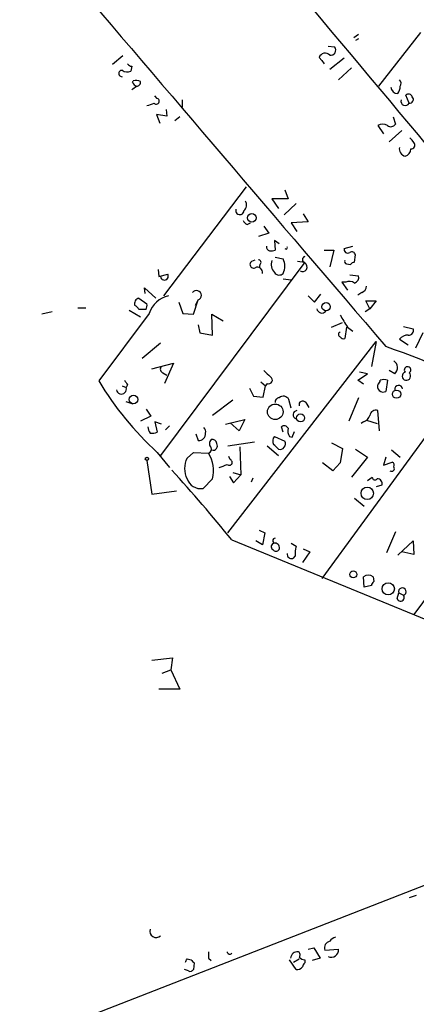
# Model space of a CAD drawing. Extents: x 7 to 737, y 13 to 895.
# Drawn here: x 125 to 167, y 389 to 493 of the extents above; entities that cross this region are included whole.
import ezdxf

# ---------------------------------------------------------------- set-up
doc = ezdxf.new("R2010")
doc.units = 0
doc.header["$MEASUREMENT"] = 0
doc.layers.add('MAIN', color=5, linetype='CONTINUOUS')

msp = doc.modelspace()

# ---------------------------------------------------------------- linework, layer by layer
at = {"layer": 'MAIN'}
for p, q in [((160.6973, 490.982), (161.2053, 491.3207)), ((167.7247, 491.49), (163.322, 485.8173)), ((161.2053, 490.8127), (160.8667, 490.6433)), ((157.988, 490.0507), (158.6653, 489.966)), ((136.3133, 489.0347), (135.2127, 488.1033)), ((157.0567, 488.8653), (157.3107, 488.5267)), ((157.3107, 488.5267), (157.5647, 488.188)), ((159.6813, 488.7807), (158.1573, 487.5953)), ((137.2447, 487.934), (137.16, 487.426)), ((160.4433, 487.7647), (159.0887, 486.4947)), ((137.3293, 486.2407), (137.414, 486.41)), ((139.954, 484.5473), (139.7, 484.8013)), ((142.5787, 484.378), (142.5787, 483.616)), ((166.5393, 484.0393), (166.2007, 484.886)), ((140.8853, 483.362), (140.97, 482.6847)), ((140.97, 482.6847), (139.8693, 482.854)), ((139.8693, 482.854), (140.208, 481.9227)), ((142.3247, 482.6), (141.8167, 482.1767)), ((164.846, 482.6), (165.1, 481.838)), ((163.2373, 481.6687), (163.83, 480.822)), ((165.7773, 481.1607), (164.4227, 479.9753)), ((166.878, 480.1447), (166.624, 480.3987)), ((167.0473, 479.8907), (166.878, 480.1447)), ((140.6313, 463.7193), (149.352, 475.234)), ((153.416, 474.8953), (153.7547, 473.964)), ((153.7547, 473.964), (152.0613, 473.964)), ((152.0613, 473.964), (152.7387, 472.948)), ((154.6013, 473.456), (153.3313, 472.2707)), ((155.8713, 471.5087), (154.0933, 471.424)), ((155.3633, 472.3553), (155.8713, 471.5087)), ((149.4367, 471.2547), (149.7753, 471.424)), ((151.2147, 471.0853), (151.7227, 470.3233)), ((154.0933, 471.424), (154.686, 470.4927)), ((151.7227, 470.3233), (150.622, 469.9847)), ((152.8233, 469.2227), (152.3153, 469.5613)), ((152.3153, 469.5613), (152.4, 468.5453)), ((157.5647, 468.5453), (158.5807, 468.5453)), ((158.5807, 468.5453), (158.1573, 466.7673)), ((159.6813, 468.7147), (160.6127, 468.9687)), ((149.9447, 467.36), (150.2833, 467.5293)), ((152.4, 467.7833), (153.2467, 467.614)), ((154.7707, 467.36), (155.5327, 467.2753)), ((160.782, 467.2753), (160.8667, 468.0373)), ((140.0387, 466.5133), (140.1233, 465.7513)), ((155.5327, 467.2753), (140.2927, 446.8707)), ((150.7913, 467.0213), (150.7067, 466.6827)), ((159.9353, 467.106), (160.3587, 467.0213)), ((140.1233, 465.7513), (141.0547, 466.0053)), ((153.2467, 465.4973), (154.0933, 465.4127)), ((160.274, 465.9207), (161.2053, 465.836)), ((138.684, 463.9733), (138.5993, 464.566)), ((138.5993, 464.566), (139.7847, 463.4653)), ((159.8507, 465.1587), (159.4273, 465.1587)), ((159.4273, 465.1587), (160.02, 464.312)), ((138.0067, 463.4653), (138.8533, 462.8727)), ((143.764, 461.772), (144.272, 463.296)), ((144.272, 463.296), (143.9333, 462.7033)), ((155.8713, 463.7193), (156.5487, 463.042)), ((156.5487, 463.042), (157.226, 463.8887)), ((161.544, 464.058), (161.1207, 463.804)), ((162.3907, 462.3647), (161.9673, 463.2113)), ((161.9673, 463.2113), (163.068, 463.2113)), ((163.068, 463.2113), (162.3907, 462.3647)), ((131.572, 462.4493), (132.4187, 462.4493)), ((136.9907, 462.1953), (138.176, 461.518)), ((138.7687, 462.28), (138.0067, 462.28)), ((142.24, 463.042), (142.6633, 461.8567)), ((162.3907, 462.3647), (161.8827, 462.026)), ((128.8627, 462.026), (127.762, 461.772)), ((139.1073, 461.8567), (133.7733, 454.7447)), ((142.6633, 461.8567), (143.764, 461.772)), ((145.796, 459.5707), (145.7113, 461.772)), ((145.7113, 461.772), (146.8967, 461.0947)), ((144.272, 460.6713), (144.4413, 459.8247)), ((158.3267, 460.4173), (159.512, 460.9253)), ((159.9353, 460.4173), (159.766, 459.232)), ((160.02, 460.4173), (160.6127, 459.994)), ((165.9467, 460.502), (166.9627, 460.248)), ((144.4413, 459.8247), (145.796, 459.5707)), ((165.5233, 459.1473), (166.4547, 458.5547)), ((167.9787, 459.8247), (167.2167, 458.216)), ((140.2927, 458.724), (138.3453, 457.1153)), ((147.4047, 438.7427), (163.068, 458.8933)), ((163.068, 458.8933), (162.56, 456.2687)), ((139.3613, 456.0147), (141.6473, 456.6073)), ((141.6473, 456.6073), (140.716, 454.4907)), ((140.5467, 455.5913), (140.97, 455.3373)), ((161.1207, 454.8293), (162.1367, 455.5067)), ((162.1367, 455.5067), (161.29, 455.676)), ((165.0153, 455.5067), (164.4227, 455.8453)), ((136.2287, 454.2367), (136.652, 454.0673)), ((136.8213, 454.3213), (136.652, 454.0673)), ((149.6907, 453.9827), (150.114, 453.136)), ((150.876, 454.66), (151.384, 454.2367)), ((151.13, 453.0513), (151.384, 454.2367)), ((151.5533, 454.4907), (151.384, 454.2367)), ((172.6353, 454.8293), (157.3107, 433.9167)), ((161.7133, 454.406), (161.1207, 454.8293)), ((164.2533, 454.8293), (164.084, 453.644)), ((150.114, 453.136), (151.13, 453.0513)), ((154.0933, 451.866), (153.8393, 452.7973)), ((161.2053, 452.9667), (160.1893, 450.5113)), ((137.414, 452.2893), (136.652, 452.5433)), ((138.7687, 451.7813), (139.2767, 451.0193)), ((147.9127, 452.7127), (145.796, 451.104)), ((155.6173, 452.4587), (155.956, 451.9507)), ((139.2767, 451.0193), (138.176, 450.5113)), ((163.4067, 449.4953), (163.2373, 451.612)), ((140.3773, 450.1727), (139.7, 450.4267)), ((139.7, 450.4267), (139.954, 449.326)), ((141.224, 450.0033), (140.8007, 449.58)), ((147.1507, 450.1727), (149.1827, 450.6807)), ((148.59, 449.4953), (147.6587, 450.342)), ((149.1827, 450.6807), (148.59, 449.4953)), ((153.2467, 449.326), (153.0773, 449.9187)), ((161.7133, 450.4267), (161.4593, 450.2573)), ((162.052, 450.596), (163.1527, 450.2573)), ((144.018, 449.1567), (144.272, 448.4793)), ((152.3153, 448.9027), (153.416, 448.3947)), ((153.924, 448.9027), (154.178, 448.818)), ((154.178, 448.818), (154.432, 449.4107)), ((147.4047, 447.8867), (150.1987, 448.31)), ((148.6747, 447.802), (148.7593, 444.8387)), ((151.5533, 447.8867), (152.7387, 446.8707)), ((158.3267, 448.2253), (159.512, 447.6327)), ((159.512, 447.6327), (159.258, 446.1087)), ((139.954, 447.2093), (141.224, 445.6007)), ((143.0867, 446.6167), (143.764, 447.2093)), ((143.764, 447.2093), (145.3727, 447.1247)), ((147.6587, 446.4473), (147.4893, 446.786)), ((162.1367, 446.7013), (160.4433, 444.5847)), ((160.8667, 447.548), (162.1367, 446.7013)), ((164.084, 446.7013), (163.83, 445.8547)), ((164.6767, 447.4633), (165.608, 446.7013)), ((138.8533, 446.3627), (139.3613, 442.8067)), ((158.496, 445.262), (157.3953, 446.1087)), ((159.258, 446.1087), (158.496, 445.262)), ((163.83, 445.8547), (164.7613, 446.1933)), ((147.574, 444.6693), (147.9973, 443.992)), ((147.9127, 445.0927), (148.7593, 444.8387)), ((147.9973, 443.992), (148.7593, 444.8387)), ((150.0293, 444.5), (149.86, 444.0767)), ((162.1367, 444.246), (162.6447, 444.5847)), ((145.796, 444.4153), (144.78, 443.3993)), ((163.6607, 443.738), (163.068, 443.5687)), ((139.3613, 442.8067), (141.986, 443.1453)), ((160.782, 442.3833), (161.798, 441.5367)), ((150.7067, 438.9967), (151.2993, 438.7427)), ((151.2993, 438.7427), (151.0453, 437.4727)), ((165.1, 438.8273), (164.1687, 436.626)), ((147.828, 437.9807), (202.5227, 415.544)), ((151.0453, 437.4727), (150.368, 437.896)), ((154.0933, 437.642), (154.6013, 437.3033)), ((165.354, 436.372), (166.9627, 437.896)), ((166.9627, 437.896), (167.0473, 436.4567)), ((172.72, 437.8113), (167.0473, 430.1067)), ((154.5167, 436.2873), (154.2627, 436.0333)), ((156.0407, 436.7107), (155.2787, 435.61)), ((155.3633, 437.0493), (156.0407, 436.7107)), ((167.0473, 436.4567), (165.7773, 436.7107)), ((161.798, 432.9853), (161.7133, 434.086)), ((162.7293, 434.086), (162.814, 433.578)), ((162.56, 433.1547), (161.798, 432.9853)), ((165.2693, 431.8), (165.4387, 432.3927)), ((165.4387, 432.3927), (165.9467, 432.1387)), ((139.3613, 425.2807), (141.5627, 425.5347)), ((141.5627, 425.5347), (141.3933, 424.2647)), ((140.462, 423.926), (141.3933, 424.2647)), ((141.3933, 424.2647), (142.3247, 422.2327)), ((142.3247, 422.2327), (140.1233, 422.2327)), ((187.7907, 409.194), (105.8333, 377.2747)), ((167.3013, 400.4733), (166.5393, 400.2193)), ((155.8713, 394.8007), (156.464, 394.97)), ((156.464, 394.97), (157.1413, 393.8693)), ((157.6493, 394.716), (159.0887, 394.8007)), ((143.0867, 393.7847), (143.51, 393.7)), ((145.3727, 393.8693), (145.6267, 393.6153)), ((154.6013, 392.684), (153.924, 393.7)), ((154.3473, 393.446), (154.94, 393.7847)), ((155.5327, 393.7), (155.5327, 393.3613)), ((157.1413, 393.8693), (156.2947, 393.6153)), ((143.256, 392.5147), (142.8327, 392.684)), ((143.8487, 393.3613), (143.764, 392.684))]:
    msp.add_line(p, q, dxfattribs=at)
for centre, radius in [((149.9267, 471.9418), 0.4598), ((157.7734, 462.5697), 0.4345), ((137.4345, 452.7876), 0.4568), ((165.2143, 453.3497), 0.4345), ((152.4064, 451.4903), 0.8211), ((155.0735, 450.8424), 0.4204), ((138.8533, 446.532), 0.1693), ((162.1184, 442.8979), 0.6593), ((160.6408, 434.34), 0.3668), ((164.3385, 432.8191), 0.6475)]:
    msp.add_circle(centre, radius, dxfattribs=at)
for centre, radius, start, end in [((-8087.2375, -6429.1632), 10765.0842, 39.88168623, 40.14940203), ((10201.0327, 9072.1352), 13226.3762, 220.4071427, 220.6363264), ((157.6832, 488.6622), 0.6586, 43.954124, 162.038241), ((158.2702, 489.6273), 0.5204, 257.469998, 40.604877), ((137.2868, 488.4841), 0.5517, 212.460041, 265.623597), ((136.2182, 487.172), 0.3389, 88.224349, 271.775651), ((136.7641, 488.2349), 0.9006, 233.524537, 296.078517), ((138.0496, 486.5376), 0.7791, 202.400936, 247.599064), ((137.6258, 484.8451), 1.5792, 69.609571, 97.70781), ((137.7466, 486.2527), 0.4355, 270.802667, 9.596423), ((165.1653, 486.1059), 0.5285, 326.899319, 47.36169), ((52.8487, 612.648), 152.6261, 303.57027, 303.799453), ((165.3665, 485.8366), 0.7814, 187.640673, 269.083404), ((164.0834, 485.9022), 1.527, 326.315136, 356.812677), ((166.4829, 484.5756), 0.4195, 19.652905, 132.275526), ((138.302, 486.7093), 2.9755, 280.677379, 296.191312), ((139.8402, 484.2563), 0.3125, 223.975813, 68.641257), ((166.1307, 484.2454), 0.4576, 163.156851, 333.233381), ((166.5876, 484.4385), 0.4022, 263.101204, 43.770838), ((163.7453, 481.0122), 0.8301, 52.267279, 127.732721), ((164.5959, 482.1574), 0.5968, 234.96787, 327.641471), ((166.757, 479.6125), 0.4021, 263.101204, 43.780696), ((166.2856, 479.2135), 0.7809, 167.485518, 257.455275), ((165.9678, 479.1781), 0.7418, 281.525044, 2.720065), ((148.5574, 473.3062), 0.8167, 311.445945, 29.63176), ((148.6628, 472.7194), 0.4359, 160.72546, 356.65978), ((149.7331, 471.9746), 0.7785, 202.394546, 247.621867), ((151.9173, 468.9009), 0.4537, 171.405541, 255.969882), ((151.9346, 469.6876), 1.2335, 264.076333, 292.167142), ((153.543, 468.7993), 0.1527, 213.66924, 33.700477), ((160.0624, 468.6216), 0.3923, 166.271929, 302.644832), ((160.4857, 467.9667), 0.3875, 10.497939, 123.11188), ((150.1139, 467.0213), 0.3786, 116.544748, 296.578587), ((150.616, 467.2451), 0.2843, 308.071195, 88.790557), ((153.2465, 467.0213), 1.2585, 160.341276, 222.275527), ((151.6375, 466.852), 1.7805, 334.661171, 25.338829), ((155.6315, 467.5293), 0.3528, 106.262153, 253.733298), ((159.9353, 467.3177), 0.2116, 143.124688, 270), ((150.5161, 466.1959), 0.5397, 348.683821, 115.558299), ((155.2786, 466.7674), 0.4902, 239.040252, 59.024217), ((160.8243, 466.7251), 0.5518, 94.396316, 147.536771), ((140.7019, 465.7937), 0.4114, 185.915695, 30.954202), ((152.8173, 466.5316), 0.616, 215.411159, 314.197517), ((160.2466, 464.3491), 0.9012, 53.550995, 116.058953), ((160.5945, 465.6767), 0.6312, 287.280921, 14.617437), ((144.1021, 463.7754), 0.5085, 289.514395, 146.241188), ((161.2419, 464.8138), 0.8139, 291.787031, 354.465227), ((138.0998, 462.915), 0.5582, 99.602401, 202.287456), ((141.6906, 461.0782), 2.698, 101.790551, 163.229361), ((137.2869, 461.9834), 0.7785, 22.394546, 67.621866), ((137.9221, 462.7032), 0.9465, 333.440363, 10.316217), ((157.3211, 462.4309), 0.5226, 187.277319, 322.206764), ((477.1755, 651.5742), 370.3088, 210.849178, 211.078335), ((166.503, 460.0636), 0.4953, 264.40337, 21.85726), ((159.3426, 459.6553), 0.2677, 108.421413, 251.578587), ((159.5967, 459.5708), 0.3787, 206.585347, 296.551521), ((166.3679, 458.5256), 1.0487, 85.252239, 143.643658), ((77.4868, 223.3013), 250.5266, 66.163581, 69.777865), ((140.688, 455.9865), 0.4197, 137.752022, 250.325973), ((164.4505, 456.1514), 0.8571, 311.220512, 55.92427), ((166.3814, 455.9024), 0.3488, 296.910247, 220.465903), ((320.8782, 624.8315), 239.462, 224.885409, 225.114592), ((151.7226, 454.8294), 0.3786, 243.441716, 63.421413), ((163.8723, 453.5913), 1.2953, 72.894019, 107.105981), ((166.2514, 455.2527), 0.4445, 107.737796, 49.626623), ((162.5373, 472.0351), 33.5608, 211.010602, 227.708132), ((136.157, 453.8883), 0.5264, 188.191678, 19.880809), ((263.6519, 539.2252), 152.6259, 213.57026, 213.799443), ((163.7902, 454.169), 0.6016, 156.797658, 299.232208), ((162.9411, 454.8716), 0.5518, 302.463229, 355.603684), ((165.4387, 453.8556), 0.421, 5.726847, 185.698405), ((152.8294, 452.5313), 0.4354, 90.802667, 189.596423), ((153.2636, 452.4757), 0.6594, 29.188786, 131.883892), ((155.2998, 452.247), 0.3816, 33.694232, 199.441701), ((154.7224, 451.1808), 0.4328, 94.825217, 253.750916), ((161.4171, 451.4004), 1.0177, 286.919786, 343.067804), ((163.0203, 451.0141), 0.6361, 70.052295, 171.87372), ((140.5165, 450.1243), 1.5919, 187.421011, 213.690068), ((144.505, 449.4107), 0.5555, 342.243539, 49.643715), ((153.3595, 449.608), 0.4197, 19.674027, 132.247978), ((154.6857, 449.4953), 0.965, 164.739674, 217.882794), ((139.4034, 450.8095), 1.5824, 262.322568, 290.362373), ((144.3566, 449.1567), 0.6827, 262.88123, 7.11877), ((152.9225, 448.4145), 0.7792, 141.200076, 207.393794), ((145.2033, 447.548), 0.4559, 291.810744, 21.79441), ((146.0499, 448.1406), 0.5986, 134.986464, 225.006769), ((145.7584, 448.1219), 0.4613, 2.335786, 106.588605), ((145.8524, 447.8867), 0.4462, 251.569111, 34.694341), ((25.4847, 320.802), 179.6055, 44.885409, 45.114591), ((152.8913, 448.1202), 0.5922, 255.067336, 27.616589), ((145.3446, 445.516), 2.5119, 154.011305, 205.988695), ((142.1402, 445.2319), 3.7459, 347.40848, 30.351233), ((62.2553, 657.4234), 227.9507, 291.682137, 291.911343), ((147.5449, 446.1563), 0.3125, 223.975813, 68.641257), ((164.6767, 445.516), 0.3053, 236.299523, 33.684862), ((164.592, 445.8546), 0.3787, 333.441716, 63.441716), ((-5.3174, 312.3788), 198.064, 39.356824, 42.170418), ((162.9289, 444.5907), 0.2843, 181.209443, 321.912942), ((144.5578, 444.948), 1.5646, 199.905827, 278.164802), ((163.2114, 443.9302), 0.4886, 336.839897, 96.899587), ((152.3436, 437.2751), 0.368, 94.410647, 237.519254), ((152.4, 437.896), 0.254, 90, 270), ((152.3653, 437.1494), 0.4938, 338.037006, 85.970595), ((156.5923, 436.626), 2.103, 161.212681, 189.267938), ((152.4847, 437.2185), 0.4232, 216.84553, 323.14635), ((154.1221, 436.469), 0.4578, 170.914172, 287.884844), ((162.2213, 433.4932), 0.7807, 49.405074, 130.594926), ((163.1102, 433.1124), 0.5518, 122.463229, 175.603684), ((165.6397, 431.9059), 0.3853, 195.955611, 37.173267), ((165.8197, 432.5197), 0.4016, 288.434949, 198.434949), ((139.8199, 396.7046), 0.6629, 161.286282, 315.501188), ((158.2817, 394.9753), 0.6834, 100.487813, 202.29487), ((159.0887, 394.97), 1.1516, 107.103826, 143.975919), ((158.3206, 394.7342), 0.771, 244.442075, 4.948173), ((58.307, 435.9754), 94.6977, 333.313593, 333.542722), ((228.3793, 478.2306), 119.7841, 224.885442, 225.114558), ((314.7226, 394.208), 169.3502, 179.885409, 180.114592), ((147.6163, 394.589), 0.2993, 188.124688, 315), ((154.7843, 393.7677), 0.7822, 84.792308, 172.537013), ((154.6284, 394.2119), 0.4044, 320.386678, 55.873798), ((155.592, 394.6569), 0.9587, 227.151439, 266.453861), ((143.4254, 392.8532), 0.3785, 243.414641, 333.448488), ((154.7621, 393.2854), 0.6225, 255.030639, 326.080199), ((155.8289, 392.8957), 0.5518, 122.463229, 175.603684)]:
    msp.add_arc(centre, radius, start, end, dxfattribs=at)

doc.saveas('drawing.dxf')
